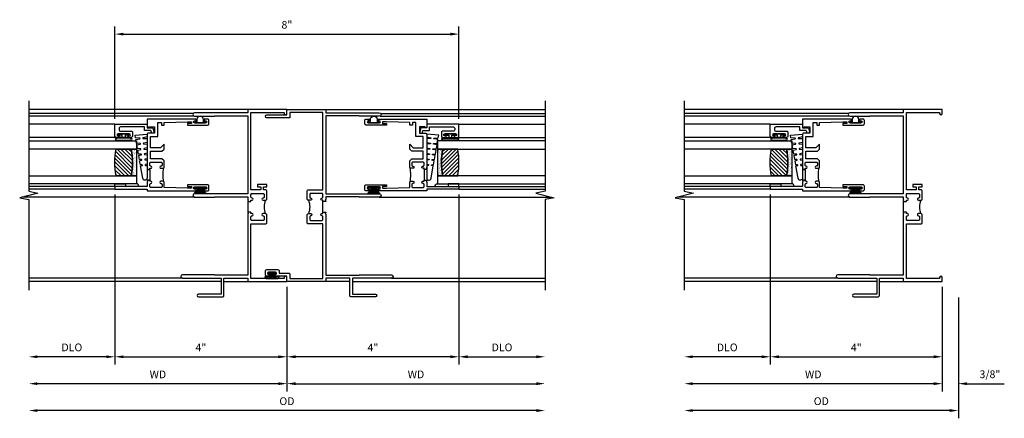
# Model space of a CAD drawing. Extents: x 0 to 84, y 0 to 53.9.
# Drawn here: x 50.9 to 73.8, y 24.8 to 34 of the extents above; entities that cross this region are included whole.
import ezdxf

# ---------------------------------------------------------------- set-up
doc = ezdxf.new("R2010")
doc.units = 0
doc.header["$LTSCALE"] = 0.5
doc.header["$MEASUREMENT"] = 0
doc.layers.get('0').update_dxf_attribs({"color": 4, "linetype": 'CONTINUOUS'})
doc.layers.add('DIME', color=2, linetype='CONTINUOUS')
doc.styles.get("Standard").update_dxf_attribs({"font": 'arial.ttf'})
doc.dimstyles.new('EXT_OFF-OFF', dxfattribs={"dimscale": 2, "dimtxt": 0.125, "dimasz": 0.1, "dimexe": 0.09, "dimexo": 0.063, "dimgap": 0.05, "dimtad": 1, "dimdec": 5, "dimzin": 0, "dimdsep": 46, "dimlunit": 4, "dimtxsty": 'Standard', "dimcen": 0, "dimse1": 1, "dimse2": 1, "dimclrd": 256, "dimadec": 0, "dimazin": 0, "dimtfac": 1, "dimtdec": 5, "dimtofl": 0, "dimtmove": 0, "dimatfit": 3, "dimfxl": 1, "dimfrac": 2, "dimtolj": 1, "dimtzin": 0, "dimarcsym": 0})
doc.dimstyles.new('EXT_ON-OFF', dxfattribs={"dimscale": 2, "dimtxt": 0.125, "dimasz": 0.1, "dimexe": 0.09, "dimexo": 0.063, "dimgap": 0.05, "dimtad": 1, "dimdec": 5, "dimzin": 0, "dimdsep": 46, "dimlunit": 4, "dimtxsty": 'Standard', "dimcen": 0, "dimse2": 1, "dimclrd": 256, "dimadec": 0, "dimazin": 0, "dimtfac": 1, "dimtdec": 5, "dimtofl": 0, "dimtmove": 0, "dimatfit": 3, "dimfxl": 1, "dimfrac": 2, "dimtolj": 1, "dimtzin": 0, "dimarcsym": 0})
doc.dimstyles.new('EXT_ON-ON', dxfattribs={"dimscale": 2, "dimtxt": 0.125, "dimasz": 0.1, "dimexe": 0.09, "dimexo": 0.063, "dimgap": 0.05, "dimtad": 1, "dimdec": 5, "dimzin": 0, "dimdsep": 46, "dimlunit": 4, "dimtxsty": 'Standard', "dimcen": 0, "dimclrd": 256, "dimadec": 0, "dimazin": 0, "dimtfac": 1, "dimtdec": 5, "dimtofl": 0, "dimtmove": 0, "dimatfit": 3, "dimfxl": 1, "dimfrac": 2, "dimtolj": 1, "dimtzin": 0, "dimarcsym": 0})

# ---------------------------------------------------------------- blocks, each defined once
blk = doc.blocks.new('*D78')
at = {"layer": 'DIME', "color": 0, "lineweight": -2, "transparency": 16777216}
blk.add_line((0, -0.125), (0, -2.555), dxfattribs=at)
at = {"layer": 'DIME', "lineweight": -2, "transparency": 16777216}
blk.add_line((-0.2, -2.375), (-5.8, -2.375), dxfattribs=at)
at = {"layer": 'DIME', "transparency": 16777216}
for points in [[(-5.8, -2.342), (-5.8, -2.408), (-6, -2.375)], [(-0.2, -2.342), (-0.2, -2.408), (0, -2.375)]]:
    blk.add_solid(points, dxfattribs=at)
at = {"layer": 'DIME', "color": 0, "transparency": 16777216, "insert": (-3, -2.16), "char_height": 0.18, "attachment_point": 5}
blk.add_mtext('\\A1;WD', dxfattribs=at)
blk = doc.blocks.new('*D79')
at = {"layer": 'DIME', "color": 0, "lineweight": -2, "transparency": 16777216}
for p, q in [((-4, 2.022), (-4, -1.93)), ((0, -0.125), (0, -1.93))]:
    blk.add_line(p, q, dxfattribs=at)
at = {"layer": 'DIME', "lineweight": -2, "transparency": 16777216}
blk.add_line((-3.8, -1.75), (-0.2, -1.75), dxfattribs=at)
at = {"layer": 'DIME', "transparency": 16777216}
for points in [[(-3.8, -1.717), (-3.8, -1.783), (-4, -1.75)], [(-0.2, -1.717), (-0.2, -1.783), (0, -1.75)]]:
    blk.add_solid(points, dxfattribs=at)
at = {"layer": 'DIME', "color": 0, "transparency": 16777216, "insert": (-2, -1.535), "char_height": 0.18, "attachment_point": 5}
blk.add_mtext('\\A1;4"', dxfattribs=at)
blk = doc.blocks.new('*D80')
at = {"layer": 'DIME', "color": 0, "lineweight": -2, "transparency": 16777216}
blk.add_line((-4, 2.022), (-4, -1.93), dxfattribs=at)
at = {"layer": 'DIME', "lineweight": -2, "transparency": 16777216}
blk.add_line((-4.2, -1.75), (-5.8, -1.75), dxfattribs=at)
at = {"layer": 'DIME', "transparency": 16777216}
for points in [[(-5.8, -1.717), (-5.8, -1.783), (-6, -1.75)], [(-4.2, -1.717), (-4.2, -1.783), (-4, -1.75)]]:
    blk.add_solid(points, dxfattribs=at)
at = {"layer": 'DIME', "color": 0, "transparency": 16777216, "insert": (-5, -1.532), "char_height": 0.18, "attachment_point": 5}
blk.add_mtext('\\A1;DLO', dxfattribs=at)
blk = doc.blocks.new('*D81')
at = {"layer": 'DIME', "color": 0, "lineweight": -2, "transparency": 16777216}
for p, q in [((0, -0.125), (0, -2.555)), ((0.375, -0.375), (0.375, -2.555))]:
    blk.add_line(p, q, dxfattribs=at)
at = {"layer": 'DIME', "lineweight": -2, "transparency": 16777216}
for p, q in [((-0.2, -2.375), (-0.4, -2.375)), ((0.575, -2.375), (1.441, -2.375))]:
    blk.add_line(p, q, dxfattribs=at)
at = {"layer": 'DIME', "transparency": 16777216}
for points in [[(-0.2, -2.342), (-0.2, -2.408), (0, -2.375)], [(0.575, -2.342), (0.575, -2.408), (0.375, -2.375)]]:
    blk.add_solid(points, dxfattribs=at)
at = {"layer": 'DIME', "color": 0, "transparency": 16777216, "insert": (1.108, -2.157), "char_height": 0.18, "attachment_point": 5}
blk.add_mtext('\\A1;3/8"', dxfattribs=at)
blk = doc.blocks.new('*D82')
at = {"layer": 'DIME', "color": 0, "lineweight": -2, "transparency": 16777216}
blk.add_line((0.375, -0.375), (0.375, -3.18), dxfattribs=at)
at = {"layer": 'DIME', "lineweight": -2, "transparency": 16777216}
blk.add_line((0.175, -3), (-5.8, -3), dxfattribs=at)
at = {"layer": 'DIME', "transparency": 16777216}
for points in [[(-5.8, -2.967), (-5.8, -3.033), (-6, -3)], [(0.175, -2.967), (0.175, -3.033), (0.375, -3)]]:
    blk.add_solid(points, dxfattribs=at)
at = {"layer": 'DIME', "color": 0, "transparency": 16777216, "insert": (-2.813, -2.782), "char_height": 0.18, "attachment_point": 5}
blk.add_mtext('\\A1;OD', dxfattribs=at)
blk = doc.blocks.new('B345351')
for points in [[(-0.062, -0.967), (-0.062, -0.941), (-0.087, -0.941, -1), (-0.087, -0.891, 0.414214), (-0.062, -0.866), (-0.062, -0.824, 0.414214), (-0.087, -0.799), (-0.321, -0.799, 0.414214), (-0.346, -0.824), (-0.346, -0.866, 0.414214), (-0.321, -0.891, -1), (-0.321, -0.941), (-0.365, -0.941, -0.414214), (-0.396, -0.91), (-0.396, -0.77), (-0.345, -0.719), (-0.08, -0.719), (-0.08, -0.543), (-0.345, -0.543), (-0.396, -0.492), (-0.396, -0.378), (-0.312, -0.463), (-0.08, -0.463), (-0.08, -0.205), (-0.25, -0.205), (-0.25, 0.124), (-0.334, 0.124), (-0.334, 0.064), (-0.396, 0.064), (-0.396, 0.124), (-0.938, 0.142), (-1.028, 0.142), (-1.028, 0.1), (-0.938, 0.1), (-0.938, 0.064), (-1.407, 0.064, -0.414214), (-1.438, 0.095), (-1.438, 0.173, -0.414214), (-1.407, 0.204), (-1.343, 0.204, -1), (-1.343, 0.164), (-1.363, 0.164, 1), (-1.363, 0.114), (-1.103, 0.114, 1), (-1.103, 0.164), (-1.123, 0.164, -1), (-1.123, 0.204), (0, 0.204), (0, 0), (-0.035, 0), (-0.035, 0.02), (-0.17, 0.02), (-0.17, -0.125), (-0.031, -0.125, -0.414214), (0, -0.156), (0, -0.926), (-0.015, -0.941), (0, -0.956), (0, -0.967)], [(0, -1.217), (0, -1.228), (-0.015, -1.243), (0, -1.258), (0, -1.363), (0.495, -1.363), (0.5, -1.368), (0.505, -1.363), (0.75, -1.363), (0.75, -1.425), (0, -1.425), (0, -1.465), (-1.123, -1.465, -1), (-1.123, -1.425), (-1.103, -1.425, 1), (-1.103, -1.375), (-1.363, -1.375, 1), (-1.363, -1.425), (-1.343, -1.425, -1), (-1.343, -1.465), (-1.407, -1.465, -0.414214), (-1.438, -1.434), (-1.438, -1.356, -0.414214), (-1.407, -1.325), (-0.938, -1.325), (-0.938, -1.361), (-1.028, -1.361), (-1.028, -1.403), (-0.938, -1.403), (-0.396, -1.385), (-0.396, -1.274, -0.414214), (-0.365, -1.243), (-0.321, -1.243, -1), (-0.321, -1.293, 0.414214), (-0.346, -1.318), (-0.346, -1.36, 0.414214), (-0.321, -1.385), (-0.087, -1.385, 0.414214), (-0.062, -1.36), (-0.062, -1.318, 0.414214), (-0.087, -1.293, -1), (-0.087, -1.243), (-0.062, -1.243), (-0.062, -1.217)]]:
    blk.add_lwpolyline(points, format="xyb", close=True)
blk.add_lwpolyline([(-0.387, -1.252, 0.106453), (-0.387, -0.932)], format="xyb")
blk.add_lwpolyline([(-0.062, -0.967), (-0.062, -1.217)])
blk = doc.blocks.new('B127098M')
at = {"layer": 'DIME', "color": 0}
for p, q in [((0, 0.136), (0, -0.136)), ((0.029, 0.136), (0, 0.136)), ((0.029, 0.136), (0.029, -0.136)), ((0.029, 0.052), (0.157, 0.131)), ((0.029, 0.048), (0.157, 0.117)), ((0.029, 0.043), (0.157, 0.103)), ((0.029, 0.036), (0.157, 0.088)), ((0.029, 0.03), (0.157, 0.075)), ((0.029, 0.027), (0.157, 0.061)), ((0.029, 0.023), (0.157, 0.045)), ((0.029, 0.016), (0.157, 0.03)), ((0.029, 0.011), (0.157, 0.018)), ((0.029, -0.136), (0, -0.136)), ((0.029, -0.036), (0.157, -0.084)), ((0.029, -0.011), (0.157, -0.015)), ((0.029, -0.016), (0.157, -0.027)), ((0.029, -0.023), (0.157, -0.042)), ((0.029, -0.027), (0.157, -0.058)), ((0.029, -0.031), (0.157, -0.072)), ((0.029, -0.043), (0.157, -0.099)), ((0.029, -0.048), (0.157, -0.113)), ((0.029, -0.052), (0.157, -0.127))]:
    blk.add_line(p, q, dxfattribs=at)
at = {"layer": 'DIME', "color": 0, "const_width": 0.01}
for points in [[(0.157, 0.158), (0.029, 0.052)], [(0.029, 0), (0.157, 0)], [(0.157, -0.158), (0.029, -0.052)]]:
    blk.add_lwpolyline(points, dxfattribs=at)
blk = doc.blocks.new('B127076')
blk.add_lwpolyline([(0.079, 0.0775, -1), (0.079, -0.0775), (0.0285, -0.0775), (0.0285, -0.11385, -1), (0.0015, -0.11385), (0.0015, 0.11385, -1), (0.0285, 0.11385), (0.0285, 0.0775)], format="xyb", close=True)
blk = doc.blocks.new('B245239')
for points in [[(0.836, 1.858), (0.836, 1.889), (0.811, 1.889, -1), (0.811, 1.939, 0.414214), (0.836, 1.964), (0.836, 2.024, 0.414214), (0.811, 2.049), (0.555, 2.049, 0.414214), (0.53, 2.024), (0.53, 1.964, 0.414214), (0.555, 1.939, -1), (0.555, 1.889), (0.499, 1.889, -0.414214), (0.468, 1.92), (0.468, 2.098, -0.414214), (0.499, 2.129), (0.546, 2.129), (0.546, 2.204), (0.468, 2.204), (0.468, 2.254), (0.686, 2.254), (0.686, 2.204), (0.608, 2.204), (0.608, 2.129), (0.836, 2.129), (0.836, 3.93), (0.062, 3.93), (0.062, 3.906, -1), (0, 3.906), (0, 4), (0.906, 4), (0.906, 3.922), (2.147, 3.922, -1), (2.147, 3.842), (1.687, 3.842), (1.677, 3.852), (0.906, 3.852), (0.906, 2.035), (1.682, 2.035), (1.687, 2.04), (2.147, 2.04, -1), (2.147, 1.96), (1.687, 1.96), (1.682, 1.965), (0.906, 1.965), (0.906, 1.904), (0.891, 1.889), (0.906, 1.874), (0.906, 1.858)], [(0.836, 0.07), (0.836, 1.337), (0.499, 1.337, -0.414214), (0.468, 1.368), (0.468, 1.546, -0.414214), (0.499, 1.577), (0.555, 1.577, -1), (0.555, 1.527, 0.414214), (0.53, 1.502), (0.53, 1.442, 0.414214), (0.555, 1.417), (0.811, 1.417, 0.414214), (0.836, 1.442), (0.836, 1.502, 0.414214), (0.811, 1.527, -1), (0.811, 1.577), (0.836, 1.577), (0.836, 1.608), (0.906, 1.608), (0.906, 1.592), (0.891, 1.577), (0.906, 1.562), (0.906, 0.148), (1.677, 0.148), (1.687, 0.158), (2.428, 0.158, -1), (2.428, 0.078), (1.525, 0.078), (1.525, -0.297), (2.056, -0.297, -1), (2.056, -0.359), (1.494, -0.359, -0.414214), (1.463, -0.328), (1.463, 0.078), (0.906, 0.078), (0.906, 0), (0, 0), (0, 0.094, -1), (0.062, 0.094), (0.062, 0.07)]]:
    blk.add_lwpolyline(points, format="xyb", close=True)
blk.add_lwpolyline([(0.499, 1.889, -0.198718), (0.499, 1.577)], format="xyb")
blk.add_lwpolyline([(0.906, 1.858), (0.906, 1.608)])
blk = doc.blocks.new('B127099')
blk.add_lwpolyline([(0.181, 0.25), (0.116, 0.25), (0.094, 0.156, -0.869287), (0.078, 0.158), (0.074, 0.25), (-0.012, 0.25), (-0.031, 0.167, -0.869287), (-0.047, 0.169), (-0.051, 0.25), (-0.139, 0.25), (-0.156, 0.178, -0.869287), (-0.172, 0.18), (-0.175, 0.25), (-0.267, 0.25), (-0.281, 0.189, -0.869287), (-0.297, 0.191), (-0.3, 0.25), (-0.394, 0.25), (-0.406, 0.2, -0.869287), (-0.422, 0.202), (-0.424, 0.25), (-0.522, 0.25), (-0.531, 0.211, -0.869287), (-0.547, 0.213), (-0.549, 0.25), (-0.839, 0.25, 0.915607), (-0.848, 0.148), (-0.562, 0.098), (-0.554, 0.134, -0.869287), (-0.538, 0.133), (-0.536, 0.093), (-0.439, 0.076), (-0.429, 0.123, -0.869287), (-0.413, 0.122), (-0.41, 0.071), (-0.317, 0.054), (-0.304, 0.112, -0.869287), (-0.288, 0.11), (-0.285, 0.048), (-0.194, 0.032), (-0.179, 0.101, -0.869287), (-0.163, 0.099), (-0.159, 0.026), (-0.072, 0.01), (-0.054, 0.09, -0.869287), (-0.038, 0.088), (-0.033, 0.004), (0.051, -0.011), (0.071, 0.079, -0.869287), (0.087, 0.077), (0.092, -0.019), (0.156, -0.03)], format="xyb", close=True)
blk = doc.blocks.new('B245194')
blk.add_lwpolyline([(-0.076, 0.371, -0.414214), (-0.107, 0.34), (-0.192, 0.34, -0.414214), (-0.223, 0.371), (-0.223, 0.437, -1), (-0.188, 0.437), (-0.188, 0.415, 1), (-0.138, 0.415), (-0.138, 0.675, 1), (-0.188, 0.675), (-0.188, 0.652, -1), (-0.223, 0.652), (-0.223, 0.719, -0.414214), (-0.192, 0.75), (0.082, 0.75), (0.082, 0), (0, 0), (0, -0.06), (0.01, -0.07), (0, -0.08), (0, -0.136), (-0.086, -0.159, -1), (-0.102, -0.099), (-0.062, -0.088), (-0.062, 0.062), (0.02, 0.062), (0.02, 0.619, 0.414214), (-0.011, 0.65), (-0.045, 0.65, 0.414214), (-0.076, 0.619)], format="xyb", close=True)
blk = doc.blocks.new('B127077')
for points in [[(-0.085, 0.154), (-0.085, -0.154, -1), (-0.167, -0.154), (-0.167, 0.154, -1)], [(-0.105, 0.154), (-0.105, -0.154, -1), (-0.147, -0.154), (-0.147, 0.154, -1)], [(-0.085, -0.035), (-0.035, -0.035), (-0.035, -0.12, 1), (-0.005, -0.12), (-0.005, 0.12, 1), (-0.035, 0.12), (-0.035, 0.035), (-0.085, 0.035)]]:
    blk.add_lwpolyline(points, format="xyb", close=True)
blk = doc.blocks.new('B127186 8400M1')
blk.add_lwpolyline([(0, 0), (0.06, 0), (0.06, -0.25), (0, -0.25)], close=True)
blk.add_arc((0.02, -0.511), 0.0414, 240.6761, 16.0749)
blk = doc.blocks.new('GT24523')
h = blk.add_hatch()
h.set_pattern_fill('AR-SAND', color=256, scale=0.03, style=0)
h.set_pattern_definition([(322.5, (-23.7953, -0.7545), (-0.0018898, -0.05780471), [0, -0.0456, 0, -0.051, 0, -0.04875]), (352.5, (-23.7953, -0.7545), (0.0530933, -0.08466438), [0, -0.0246, 0, -0.0411, 0, -0.01575]), (32.5, (-23.8322, -0.7545), (0.09342426, -0.00016977), [0, -0.015, 0, -0.054, 0, -0.0705]), (42.5, (-23.8322, -0.7545), (0.0901838, -0.02633027), [0, -0.0075, 0, -0.0354, 0, -0.0405])])
edge = h.paths.add_edge_path()
edge.add_line((-0.4925, -0.37), (-0.4925, -0.25))
edge.add_line((-0.4925, -0.25), (-1.1155, -0.25))
edge.add_line((-1.1155, -0.25), (-1.1155, -0.37))
edge.add_arc((-0.804, -1.9722), 1.6322, 78.99783, 101.00217, ccw=False)
h = blk.add_hatch()
h.set_pattern_fill('ANSI31', color=256, scale=0.5, style=0)
h.set_pattern_definition([(315, (-23.7953, -0.7545), (-0.04419417, -0.04419417), [])])
edge = h.paths.add_edge_path()
edge.add_line((-1.1155, -0.37), (-1.1155, -0.72))
edge.add_arc((-0.804, 0.8822), 1.6322, 258.99783, 281.00217)
edge.add_line((-0.4925, -0.72), (-0.4925, -0.37))
edge.add_arc((-0.804, -1.9722), 1.6322, 78.99783, 101.00217)
for p, q in [((-1.425, -0.75), (-1.425, -2.75)), ((-1.363, -0.75), (-1.363, -2.75)), ((-0.2226, -0.719), (-0.2226, -2.75)), ((0.082, -0.75), (0.082, -2.75))]:
    blk.add_line(p, q)
for points in [[(-1.1155, -2.75), (-1.1155, -0.25), (-1.303, -0.25), (-1.303, -2.75)], [(-0.305, -2.75), (-0.305, -0.25), (-0.4925, -0.25), (-0.4925, -2.75)]]:
    blk.add_lwpolyline(points)
for points in [[(-0.4925, -0.37), (-0.4925, -0.25), (-1.1155, -0.25), (-1.1155, -0.37, -0.0963082)], [(-1.1155, -0.37), (-1.1155, -0.72, 0.0963082), (-0.4925, -0.72), (-0.4925, -0.37, 0.0963082)]]:
    blk.add_lwpolyline(points, format="xyb", close=True)
for name, p in [('B127099', (-0.325, -0.25)), ('B127077', (-0.1376, -0.545))]:
    blk.add_blockref(name, p)
at = {"xscale": -1, "rotation": 180}
for name, p in [('B245194', (0, 0)), ('B127186 8400M1', (-1.363, -0.75))]:
    blk.add_blockref(name, p, dxfattribs=at)
blk = doc.blocks.new('*D93')
at = {"layer": 'DIME', "color": 0, "lineweight": -2, "transparency": 16777216}
blk.add_line((0, -0.125), (0, -2.555), dxfattribs=at)
at = {"layer": 'DIME', "lineweight": -2, "transparency": 16777216}
blk.add_line((-0.2, -2.375), (-5.8, -2.375), dxfattribs=at)
at = {"layer": 'DIME', "transparency": 16777216}
for points in [[(-5.8, -2.342), (-5.8, -2.408), (-6, -2.375)], [(-0.2, -2.342), (-0.2, -2.408), (0, -2.375)]]:
    blk.add_solid(points, dxfattribs=at)
at = {"layer": 'DIME', "color": 0, "transparency": 16777216, "insert": (-3, -2.16), "char_height": 0.18, "attachment_point": 5}
blk.add_mtext('\\A1;WD', dxfattribs=at)
blk = doc.blocks.new('*D94')
at = {"layer": 'DIME', "color": 0, "lineweight": -2, "transparency": 16777216}
for p, q in [((-4, 2.022), (-4, -1.93)), ((0, -0.125), (0, -1.93))]:
    blk.add_line(p, q, dxfattribs=at)
at = {"layer": 'DIME', "lineweight": -2, "transparency": 16777216}
blk.add_line((-3.8, -1.75), (-0.2, -1.75), dxfattribs=at)
at = {"layer": 'DIME', "transparency": 16777216}
for points in [[(-3.8, -1.717), (-3.8, -1.783), (-4, -1.75)], [(-0.2, -1.717), (-0.2, -1.783), (0, -1.75)]]:
    blk.add_solid(points, dxfattribs=at)
at = {"layer": 'DIME', "color": 0, "transparency": 16777216, "insert": (-2, -1.535), "char_height": 0.18, "attachment_point": 5}
blk.add_mtext('\\A1;4"', dxfattribs=at)
blk = doc.blocks.new('*D95')
at = {"layer": 'DIME', "color": 0, "lineweight": -2, "transparency": 16777216}
blk.add_line((-4, 2.022), (-4, -1.93), dxfattribs=at)
at = {"layer": 'DIME', "lineweight": -2, "transparency": 16777216}
blk.add_line((-4.2, -1.75), (-5.8, -1.75), dxfattribs=at)
at = {"layer": 'DIME', "transparency": 16777216}
for points in [[(-5.8, -1.717), (-5.8, -1.783), (-6, -1.75)], [(-4.2, -1.717), (-4.2, -1.783), (-4, -1.75)]]:
    blk.add_solid(points, dxfattribs=at)
at = {"layer": 'DIME', "color": 0, "transparency": 16777216, "insert": (-5, -1.532), "char_height": 0.18, "attachment_point": 5}
blk.add_mtext('\\A1;DLO', dxfattribs=at)
blk = doc.blocks.new('*D96')
at = {"layer": 'DIME', "lineweight": -2, "transparency": 16777216}
blk.add_line((5.8, -3), (-5.8, -3), dxfattribs=at)
at = {"layer": 'DIME', "transparency": 16777216}
for points in [[(-5.8, -2.967), (-5.8, -3.033), (-6, -3)], [(5.8, -2.967), (5.8, -3.033), (6, -3)]]:
    blk.add_solid(points, dxfattribs=at)
at = {"layer": 'DIME', "color": 0, "transparency": 16777216, "insert": (0, -2.782), "char_height": 0.18, "attachment_point": 5}
blk.add_mtext('\\A1;OD', dxfattribs=at)
blk = doc.blocks.new('B027874')
h = blk.add_hatch()
h.set_pattern_fill('ANSI31', color=256, scale=0.08, angle=270, style=0)
h.set_pattern_definition([(315, (0.226, 0.036), (0.00707107, 0.00707107), [])])
h.paths.add_polyline_path([(0.14, -0.09), (0.037, -0.09, 0.029608), (0.03, -0.086), (0.03, -0.042), (0.015, -0.042), (0, -0.057), (-0.015, -0.042), (-0.03, -0.042), (-0.03, -0.086, 0.029608), (-0.037, -0.09), (-0.14, -0.09, 0.925926), (-0.14, -0.144), (0.14, -0.144, 0.925926)])
h.paths.add_polyline_path([(-0.14, -0.137, -0.9), (-0.14, -0.097), (0.14, -0.097, -0.9), (0.14, -0.137)], flags=16)
h.paths.add_polyline_path([(0.115, -0.131, -1), (0.122, -0.131, -1)], flags=0)
h.paths.add_polyline_path([(0.109, -0.113, -1), (0.114, -0.113, -1)], flags=0)
h.paths.add_polyline_path([(0.137, -0.133, -1), (0.141, -0.133, -1)], flags=0)
h.paths.add_polyline_path([(0.083, -0.114, -1), (0.092, -0.114, -1)], flags=0)
h.paths.add_polyline_path([(0.139, -0.113, -1), (0.148, -0.113, -1)], flags=0)
h.paths.add_polyline_path([(0.063, -0.124, -1), (0.07, -0.124, -1)], flags=0)
h.paths.add_polyline_path([(0.059, -0.104, -1), (0.064, -0.104, -1)], flags=0)
h.paths.add_polyline_path([(0.041, -0.11, -1), (0.046, -0.11, -1)], flags=0)
h.paths.add_polyline_path([(0.033, -0.132, -1), (0.038, -0.132, -1)], flags=0)
h.paths.add_polyline_path([(0.016, -0.11, -1), (0.025, -0.11, -1)], flags=0)
h.paths.add_polyline_path([(-0.005, -0.121, -1), (0.002, -0.121, -1)], flags=0)
h.paths.add_polyline_path([(-0.03, -0.127, -1), (-0.021, -0.127, -1)], flags=0)
h.paths.add_polyline_path([(-0.03, -0.105, -1), (-0.025, -0.105, -1)], flags=0)
h.paths.add_polyline_path([(-0.048, -0.124, -1), (-0.043, -0.124, -1)], flags=0)
h.paths.add_polyline_path([(-0.059, -0.107, -1), (-0.05, -0.107, -1)], flags=0)
h.paths.add_polyline_path([(-0.069, -0.125, -1), (-0.064, -0.125, -1)], flags=0)
h.paths.add_polyline_path([(-0.098, -0.123, -1), (-0.094, -0.123, -1)], flags=0)
h.paths.add_polyline_path([(-0.1, -0.109, -1), (-0.095, -0.109, -1)], flags=0)
h.paths.add_polyline_path([(-0.126, -0.109, -1), (-0.117, -0.109, -1)], flags=0)
h.paths.add_polyline_path([(-0.146, -0.12, -1), (-0.139, -0.12, -1)], flags=0)
h = blk.add_hatch()
h.set_pattern_fill('ANSI31', color=256, scale=0.25, angle=180, style=0)
h.set_pattern_definition([(225, (7.362555, -10.957272), (0.02209709, -0.02209709), [])])
h.paths.add_polyline_path([(-0.094, -0.014), (-0.094, -0.042), (-0.03, -0.042), (-0.015, -0.042), (0, -0.057), (0.015, -0.042), (0.03, -0.042), (0.094, -0.042), (0.094, -0.014)])
for p, q in [((-0.153, -0.121), (-0.153, -0.121)), ((-0.138, -0.105), (-0.138, -0.105)), ((-0.125, -0.129), (-0.125, -0.129)), ((-0.113, -0.124), (-0.113, -0.124)), ((-0.073, -0.11), (-0.073, -0.11)), ((-0.037, -0.119), (-0.037, -0.119)), ((-0.03, -0.042), (-0.03, -0.086)), ((-0.009, -0.133), (-0.009, -0.133)), ((0.006, -0.103), (0.006, -0.103)), ((0.022, -0.133), (0.022, -0.133)), ((0.03, -0.086), (0.03, -0.042)), ((0.056, -0.126), (0.056, -0.126)), ((0.084, -0.133), (0.084, -0.133)), ((0.096, -0.128), (0.096, -0.128)), ((0.098, -0.108), (0.098, -0.108)), ((0.122, -0.106), (0.122, -0.106)), ((0.148, -0.125), (0.148, -0.125))]:
    blk.add_line(p, q)
blk.add_lwpolyline([(-0.037, -0.09), (-0.14, -0.09, 0.925926), (-0.14, -0.144), (0.14, -0.144, 0.925926), (0.14, -0.09), (0.037, -0.09)], format="xyb")
blk.add_lwpolyline([(0.14, -0.097), (-0.14, -0.097, 0.9), (-0.14, -0.137), (0.14, -0.137, 0.9)], format="xyb", close=True)
blk.add_lwpolyline([(0.094, -0.042), (0.03, -0.042), (0.015, -0.042), (0, -0.057), (-0.015, -0.042), (-0.03, -0.042), (-0.094, -0.042), (-0.094, -0.014), (0.094, -0.014)], close=True)
for centre, radius in [((-0.143, -0.12), 0.00337), ((-0.121, -0.109), 0.0045), ((-0.097, -0.109), 0.00225), ((-0.096, -0.123), 0.00225), ((-0.067, -0.125), 0.00225), ((-0.055, -0.107), 0.0045), ((-0.046, -0.124), 0.00225), ((-0.028, -0.105), 0.00225), ((-0.025, -0.127), 0.0045), ((-0.002, -0.121), 0.00337), ((0.021, -0.11), 0.0045), ((0.036, -0.132), 0.00225), ((0.043, -0.11), 0.00225), ((0.061, -0.104), 0.00225), ((0.066, -0.124), 0.00337), ((0.087, -0.114), 0.0045), ((0.112, -0.113), 0.00225), ((0.119, -0.131), 0.00337), ((0.139, -0.133), 0.00225), ((0.143, -0.113), 0.0045)]:
    blk.add_circle(centre, radius)
for start, end in [(116.3878, 123.1715), (56.8285, 63.6122)]:
    blk.add_arc((0, -0.146), 0.0675, start, end)
blk = doc.blocks.new('*D97')
at = {"layer": 'DIME', "color": 0, "lineweight": -2, "transparency": 16777216}
blk.add_line((0, -0.125), (0, -2.555), dxfattribs=at)
at = {"layer": 'DIME', "lineweight": -2, "transparency": 16777216}
blk.add_line((0.2, -2.375), (5.8, -2.375), dxfattribs=at)
at = {"layer": 'DIME', "transparency": 16777216}
for points in [[(0.2, -2.342), (0.2, -2.408), (0, -2.375)], [(5.8, -2.342), (5.8, -2.408), (6, -2.375)]]:
    blk.add_solid(points, dxfattribs=at)
at = {"layer": 'DIME', "color": 0, "transparency": 16777216, "insert": (3, -2.16), "char_height": 0.18, "attachment_point": 5}
blk.add_mtext('\\A1;WD', dxfattribs=at)
blk = doc.blocks.new('*D98')
at = {"layer": 'DIME', "color": 0, "lineweight": -2, "transparency": 16777216}
for p, q in [((4, 2.022), (4, -1.93)), ((0, -0.125), (0, -1.93))]:
    blk.add_line(p, q, dxfattribs=at)
at = {"layer": 'DIME', "lineweight": -2, "transparency": 16777216}
blk.add_line((3.8, -1.75), (0.2, -1.75), dxfattribs=at)
at = {"layer": 'DIME', "transparency": 16777216}
for points in [[(0.2, -1.717), (0.2, -1.783), (0, -1.75)], [(3.8, -1.717), (3.8, -1.783), (4, -1.75)]]:
    blk.add_solid(points, dxfattribs=at)
at = {"layer": 'DIME', "color": 0, "transparency": 16777216, "insert": (2, -1.535), "char_height": 0.18, "attachment_point": 5}
blk.add_mtext('\\A1;4"', dxfattribs=at)
blk = doc.blocks.new('*D99')
at = {"layer": 'DIME', "color": 0, "lineweight": -2, "transparency": 16777216}
blk.add_line((4, 2.022), (4, -1.93), dxfattribs=at)
at = {"layer": 'DIME', "lineweight": -2, "transparency": 16777216}
blk.add_line((4.2, -1.75), (5.8, -1.75), dxfattribs=at)
at = {"layer": 'DIME', "transparency": 16777216}
for points in [[(4.2, -1.717), (4.2, -1.783), (4, -1.75)], [(5.8, -1.717), (5.8, -1.783), (6, -1.75)]]:
    blk.add_solid(points, dxfattribs=at)
at = {"layer": 'DIME', "color": 0, "transparency": 16777216, "insert": (5, -1.532), "char_height": 0.18, "attachment_point": 5}
blk.add_mtext('\\A1;DLO', dxfattribs=at)
blk = doc.blocks.new('B245238')
for points in [[(0.906, 1.858), (0.836, 1.858), (0.836, 1.889), (0.811, 1.889, -1), (0.811, 1.939, 0.414214), (0.836, 1.964), (0.836, 2.024, 0.414214), (0.811, 2.049), (0.555, 2.049, 0.414214), (0.53, 2.024), (0.53, 1.964, 0.414214), (0.555, 1.939, -1), (0.555, 1.889), (0.499, 1.889, -0.414214), (0.468, 1.92), (0.468, 2.098, -0.414214), (0.499, 2.129), (0.836, 2.129), (0.836, 3.93), (0.07, 3.93), (0.07, 3.805), (-0.466, 3.805, -1), (-0.466, 3.875), (0, 3.875), (0, 4), (0.906, 4), (0.906, 3.922), (2.147, 3.922, -1), (2.147, 3.842), (1.687, 3.842), (1.677, 3.852), (0.906, 3.852), (0.906, 2.035), (1.682, 2.035), (1.687, 2.04), (2.147, 2.04, -1), (2.147, 1.96), (1.687, 1.96), (1.682, 1.965), (0.906, 1.965), (0.906, 1.904), (0.891, 1.889), (0.906, 1.874)], [(-0.421, 0.125), (-0.47, 0.125, -0.414214), (-0.501, 0.156), (-0.501, 0.246, -0.414214), (-0.47, 0.277), (-0.21, 0.277, -0.414214), (-0.179, 0.246), (-0.179, 0.195), (0.04, 0.195, -0.414214), (0.07, 0.165), (0.07, 0.07), (0.836, 0.07), (0.836, 1.337), (0.499, 1.337, -0.414214), (0.468, 1.368), (0.468, 1.546, -0.414214), (0.499, 1.577), (0.555, 1.577, -1), (0.555, 1.527, 0.414214), (0.53, 1.502), (0.53, 1.442, 0.414214), (0.555, 1.417), (0.811, 1.417, 0.414214), (0.836, 1.442), (0.836, 1.502, 0.414214), (0.811, 1.527, -1), (0.811, 1.577), (0.836, 1.577), (0.836, 1.608), (0.906, 1.608), (0.906, 1.592), (0.891, 1.577), (0.906, 1.562), (0.906, 0.148), (1.677, 0.148), (1.687, 0.158), (2.428, 0.158, -1), (2.428, 0.078), (1.525, 0.078), (1.525, -0.297), (2.056, -0.297, -1), (2.056, -0.359), (1.494, -0.359, -0.414214), (1.463, -0.328), (1.463, 0.078), (0.906, 0.078), (0.906, 0), (0, 0), (0, 0.125), (-0.271, 0.125, -1), (-0.271, 0.165), (-0.266, 0.165, 1), (-0.266, 0.215), (-0.426, 0.215, 1), (-0.426, 0.165), (-0.421, 0.165, -1)]]:
    blk.add_lwpolyline(points, format="xyb", close=True)
blk.add_lwpolyline([(0.499, 1.889, -0.198718), (0.499, 1.577)], format="xyb")
blk.add_lwpolyline([(0.836, 1.608), (0.836, 1.858)])
blk = doc.blocks.new('*D100')
at = {"layer": 'DIME', "color": 0, "lineweight": -2, "transparency": 16777216}
for p, q in [((-4, 3.779), (-4, 5.93)), ((4, 3.779), (4, 5.93))]:
    blk.add_line(p, q, dxfattribs=at)
at = {"layer": 'DIME', "lineweight": -2, "transparency": 16777216}
blk.add_line((-3.8, 5.75), (3.8, 5.75), dxfattribs=at)
at = {"layer": 'DIME', "transparency": 16777216}
for points in [[(-3.8, 5.783), (-3.8, 5.717), (-4, 5.75)], [(3.8, 5.783), (3.8, 5.717), (4, 5.75)]]:
    blk.add_solid(points, dxfattribs=at)
at = {"layer": 'DIME', "color": 0, "transparency": 16777216, "insert": (0, 5.967), "char_height": 0.18, "attachment_point": 5}
blk.add_mtext('\\A1;8"', dxfattribs=at)
blk = doc.blocks.new('S245VJ05MKCADS')
for p, q in [((-0.906, 4), (-6, 4)), ((-2.178225, 3.907), (-6, 3.907)), ((-2.164436, 3.846), (-6, 3.846)), ((-6, 1.96), (-6.160431, 1.96)), ((-2.147, 1.96), (-6, 1.96)), ((-2.428, 0.078), (-6, 0.078)), ((-1.525, 0), (-6, 0)), ((-1.463, 0), (-0.906, 0))]:
    blk.add_line(p, q)
blk.add_lwpolyline([(-6, 4.2), (-6, 2.096432), (-5.78758, 2.052962), (-6.21242, 1.947038), (-6, 1.903568), (-6, -0.2)])
at = {"xscale": -1}
for name, p in [('B245239', (0, 0)), ('B345351', (-3.25, 3.5715))]:
    blk.add_blockref(name, p, dxfattribs=at)
for name, p, rotation in [('B127076', (-2.017, 3.6855), 270), ('GT24523', (-3.25, 3.5715), 270), ('B127098M', (-2.017, 2.1965), 90)]:
    blk.add_blockref(name, p, dxfattribs=dict(at, rotation=rotation))
at = {"layer": 'DIME'}
for base, p1, text, picture, middle in [((-6, -1.75), (-4, 2.1465), 'DLO', '*D80', (-5, -1.531869)), ((-6, -2.375), (0, 0), 'WD', '*D78', (-3, -2.16)), ((-6, -3), (0.375, -0.25), 'OD', '*D82', (-2.8125, -2.781869))]:
    dim = blk.add_linear_dim(base=base, p1=p1, p2=(-6, -0.2), angle=0, text=text, dimstyle='EXT_ON-OFF', dxfattribs=at)
    dim.commit()
    dim.dimension.update_dxf_attribs({"geometry": picture, "text_midpoint": middle})
for base, p1, p2, picture, middle in [((0, -1.75), (-4, 2.1465), (0, 0), '*D79', (-2, -1.535)), ((0.375, -2.375), (0, 0), (0.375, -0.25), '*D81', (1.10824, -2.156869))]:
    dim = blk.add_linear_dim(base=base, p1=p1, p2=p2, angle=0, dimstyle='EXT_ON-ON', dxfattribs=at)
    dim.commit()
    dim.dimension.update_dxf_attribs({"geometry": picture, "text_midpoint": middle})
blk = doc.blocks.new('S245VIS38KCADS')
for p, q in [((-0.906, 4), (-6, 4)), ((-2.178225, 3.907), (-6, 3.907)), ((0.906, 4), (6, 4)), ((2.178225, 3.907), (6, 3.907)), ((-2.164436, 3.846), (-6, 3.846)), ((2.164436, 3.846), (6, 3.846)), ((-6, 1.96), (-6.160431, 1.96)), ((-2.147, 1.96), (-6, 1.96)), ((2.147, 1.96), (6, 1.96)), ((6, 1.96), (6.160431, 1.96)), ((-2.428, 0.078), (-6, 0.078)), ((-1.525, 0), (-6, 0)), ((-1.463, 0), (-0.906, 0)), ((1.463, 0), (0.906, 0)), ((1.525, 0), (6, 0)), ((2.428, 0.078), (6, 0.078))]:
    blk.add_line(p, q)
for points in [[(-6, 4.2), (-6, 2.096432), (-5.78758, 2.052962), (-6.21242, 1.947038), (-6, 1.903568), (-6, -0.2)], [(6, 4.2), (6, 2.096432), (5.78758, 2.052962), (6.21242, 1.947038), (6, 1.903568), (6, -0.2)]]:
    blk.add_lwpolyline(points)
at = {"xscale": -1}
for name, p in [('B245239', (0, 0)), ('B345351', (-3.25, 3.5715))]:
    blk.add_blockref(name, p, dxfattribs=at)
for name, p in [('B245238', (0, 0)), ('B345351', (3.25, 3.5715)), ('B027874', (-0.346, 0.215))]:
    blk.add_blockref(name, p)
for name, p, rotation in [('B127076', (-2.017, 3.6855), 270), ('GT24523', (-3.25, 3.5715), 270), ('B127098M', (-2.017, 2.1965), 90)]:
    blk.add_blockref(name, p, dxfattribs=dict(at, rotation=rotation))
for name, p, rotation in [('B127076', (2.017, 3.6855), 90), ('GT24523', (3.25, 3.5715), 90.00000000000001), ('B127098M', (2.017, 2.1965), 270)]:
    blk.add_blockref(name, p, dxfattribs=dict(rotation=rotation))
at = {"layer": 'DIME'}
dim = blk.add_linear_dim(base=(4, 5.75), p1=(-4, 3.6535), p2=(4, 3.6535), angle=180, dimstyle='EXT_ON-ON', dxfattribs=at)
dim.commit()
dim.dimension.update_dxf_attribs({"geometry": '*D100', "text_midpoint": (0, 5.75), "dimtype": 160})
for base, p1, p2, angle, text, dimstyle, picture, middle in [((-6, -1.75), (-4, 2.1465), (-6, -0.2), 0, 'DLO', 'EXT_ON-OFF', '*D95', (-5, -1.531869)), ((6, -1.75), (4, 2.1465), (6, -0.2), 180, 'DLO', 'EXT_ON-OFF', '*D99', (5, -1.531869)), ((-6, -2.375), (0, 0), (-6, -0.2), 0, 'WD', 'EXT_ON-OFF', '*D93', (-3, -2.16)), ((6, -2.375), (0, 0), (6, -0.2), 180, 'WD', 'EXT_ON-OFF', '*D97', (3, -2.16)), ((-6, -3), (6, -0.2), (-6, -0.2), 0, 'OD', 'EXT_OFF-OFF', '*D96', (0, -2.781869))]:
    dim = blk.add_linear_dim(base=base, p1=p1, p2=p2, angle=angle, text=text, dimstyle=dimstyle, dxfattribs=at)
    dim.commit()
    dim.dimension.update_dxf_attribs({"geometry": picture, "text_midpoint": middle})
for p1, angle, picture, middle in [((-4, 2.1465), 0, '*D94', (-2, -1.535)), ((4, 2.1465), 180, '*D98', (2, -1.535))]:
    dim = blk.add_linear_dim(base=(0, -1.75), p1=p1, p2=(0, 0), angle=angle, dimstyle='EXT_ON-ON', dxfattribs=at)
    dim.commit()
    dim.dimension.update_dxf_attribs({"geometry": picture, "text_midpoint": middle})

msp = doc.modelspace()

# ---------------------------------------------------------------- block references
for name, p in [('S245VIS38KCADS', (57.105511, 27.931318)), ('S245VJ05MKCADS', (72.340851, 27.931318))]:
    msp.add_blockref(name, p)

doc.saveas('drawing.dxf')
